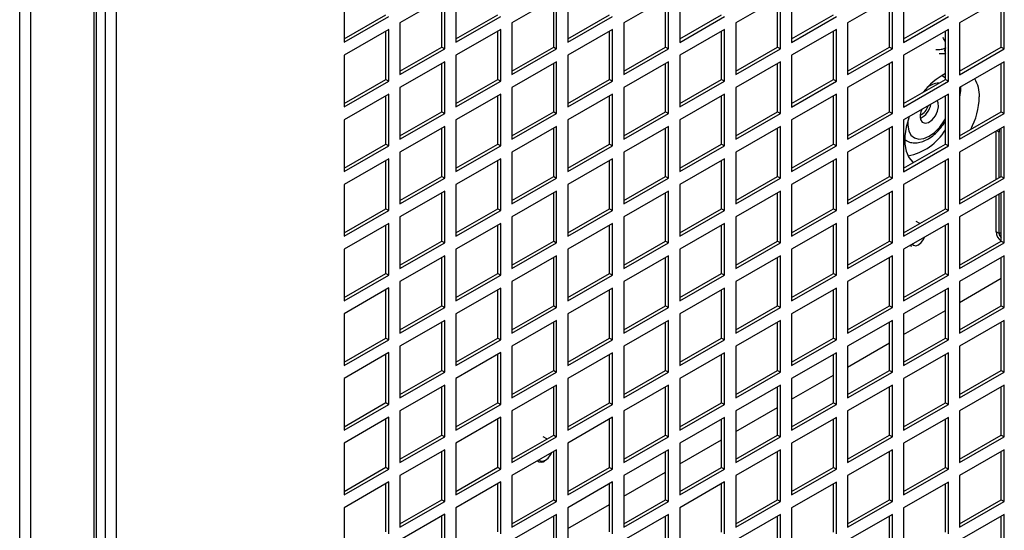
# Model space of a CAD drawing. Units: millimetres. Extents: x 574 to 7669, y 130 to 5186.
# Drawn here: x 7257 to 7444, y 677 to 774 of the extents above; entities that cross this region are included whole.
import ezdxf

# ---------------------------------------------------------------- set-up
doc = ezdxf.new("R2010")
doc.units = ezdxf.units.MM

msp = doc.modelspace()

# ---------------------------------------------------------------- linework, layer by layer
at = {"color": 7, "linetype": 'Continuous', "lineweight": 25}
for p, q in [((7273.3, 217.53), (7273.3, 1849.19)), ((7275.33, 1848.73), (7275.33, 218)), ((7271.18, 215.13), (7271.18, 1846.79)), ((7271.6, 215.98), (7271.6, 1847.12)), ((7257.03, 208.61), (7257.03, 1839.34)), ((7259.07, 1839.8), (7259.07, 208.14)), ((7318.51, 779.04), (7318.51, 769.24)), ((7339.72, 779.04), (7339.72, 769.24)), ((7360.94, 779.03), (7360.94, 769.24)), ((7382.15, 779.03), (7382.15, 769.23)), ((7403.36, 779.03), (7403.36, 769.23)), ((7424.58, 779.03), (7424.58, 769.23)), ((7337.6, 777.81), (7329.12, 772.91)), ((7337.04, 768.34), (7337.04, 777.48)), ((7337.6, 768.01), (7337.6, 777.81)), ((7358.81, 777.81), (7350.33, 772.91)), ((7358.25, 768.34), (7358.25, 777.48)), ((7358.81, 768.01), (7358.81, 777.81)), ((7380.03, 777.81), (7371.54, 772.91)), ((7379.46, 768.34), (7379.46, 777.48)), ((7380.03, 768.01), (7380.03, 777.81)), ((7401.24, 777.81), (7392.76, 772.91)), ((7400.68, 768.33), (7400.68, 777.48)), ((7401.24, 768.01), (7401.24, 777.81)), ((7422.45, 777.8), (7413.97, 772.9)), ((7421.89, 768.33), (7421.89, 777.48)), ((7422.45, 768), (7422.45, 777.8)), ((7443.67, 777.8), (7435.18, 772.9)), ((7443.1, 768.33), (7443.1, 777.47)), ((7443.67, 768), (7443.67, 777.8)), ((7318.51, 769.89), (7326.43, 774.46)), ((7318.51, 769.24), (7327, 774.14)), ((7329.12, 772.91), (7329.12, 763.11)), ((7339.72, 769.89), (7347.64, 774.46)), ((7339.72, 769.24), (7348.21, 774.14)), ((7350.33, 772.91), (7350.33, 763.11)), ((7360.94, 769.89), (7368.86, 774.46)), ((7360.94, 769.24), (7369.42, 774.13)), ((7371.54, 772.91), (7371.54, 763.11)), ((7382.15, 769.89), (7390.07, 774.46)), ((7382.15, 769.23), (7390.63, 774.13)), ((7392.76, 772.91), (7392.76, 763.11)), ((7403.36, 769.88), (7411.28, 774.46)), ((7403.36, 769.23), (7411.85, 774.13)), ((7413.97, 772.9), (7413.97, 763.11)), ((7424.58, 769.88), (7432.5, 774.45)), ((7424.58, 769.23), (7433.06, 774.13)), ((7435.18, 772.9), (7435.18, 763.1)), ((7327, 771.69), (7318.51, 766.79)), ((7326.43, 762.22), (7326.43, 771.36)), ((7327, 761.89), (7327, 771.69)), ((7348.21, 771.69), (7339.72, 766.79)), ((7347.64, 762.21), (7347.64, 771.36)), ((7348.21, 761.89), (7348.21, 771.69)), ((7369.42, 771.68), (7360.94, 766.79)), ((7368.86, 762.21), (7368.86, 771.36)), ((7369.42, 761.89), (7369.42, 771.68)), ((7390.63, 771.68), (7382.15, 766.78)), ((7390.07, 762.21), (7390.07, 771.36)), ((7390.63, 761.88), (7390.63, 771.68)), ((7411.85, 771.68), (7403.36, 766.78)), ((7411.28, 762.21), (7411.28, 771.35)), ((7411.85, 761.88), (7411.85, 771.68)), ((7433.06, 771.68), (7424.58, 766.78)), ((7432.5, 762.21), (7432.5, 771.35)), ((7433.06, 761.88), (7433.06, 771.68)), ((7329.12, 763.77), (7337.04, 768.34)), ((7329.12, 763.11), (7337.6, 768.01)), ((7337.04, 768.34), (7337.6, 768.01)), ((7350.33, 763.77), (7358.25, 768.34)), ((7350.33, 763.11), (7358.81, 768.01)), ((7358.25, 768.34), (7358.81, 768.01)), ((7371.54, 763.76), (7379.46, 768.34)), ((7371.54, 763.11), (7380.03, 768.01)), ((7379.46, 768.34), (7380.03, 768.01)), ((7392.76, 763.76), (7400.68, 768.33)), ((7392.76, 763.11), (7401.24, 768.01)), ((7400.68, 768.33), (7401.24, 768.01)), ((7413.97, 763.76), (7421.89, 768.33)), ((7413.97, 763.11), (7422.45, 768)), ((7421.89, 768.33), (7422.45, 768)), ((7431.29, 767.15), (7432.5, 767.09)), ((7435.18, 763.76), (7443.1, 768.33)), ((7435.18, 763.1), (7443.67, 768)), ((7443.1, 768.33), (7443.67, 768)), ((7318.51, 766.79), (7318.51, 756.99)), ((7337.6, 765.56), (7329.12, 760.66)), ((7337.04, 756.09), (7337.04, 765.24)), ((7337.6, 755.76), (7337.6, 765.56)), ((7339.72, 766.79), (7339.72, 756.99)), ((7358.81, 765.56), (7350.33, 760.66)), ((7358.25, 756.09), (7358.25, 765.23)), ((7358.81, 755.76), (7358.81, 765.56)), ((7360.94, 766.79), (7360.94, 756.99)), ((7380.03, 765.56), (7371.54, 760.66)), ((7379.46, 756.09), (7379.46, 765.23)), ((7380.03, 755.76), (7380.03, 765.56)), ((7382.15, 766.78), (7382.15, 756.99)), ((7401.24, 765.56), (7392.76, 760.66)), ((7400.68, 756.09), (7400.68, 765.23)), ((7401.24, 755.76), (7401.24, 765.56)), ((7403.36, 766.78), (7403.36, 756.98)), ((7422.45, 765.56), (7413.97, 760.66)), ((7421.89, 756.08), (7421.89, 765.23)), ((7422.45, 755.76), (7422.45, 765.56)), ((7424.58, 766.78), (7424.58, 756.98)), ((7443.67, 765.55), (7435.18, 760.65)), ((7443.1, 756.08), (7443.1, 765.23)), ((7443.67, 755.75), (7443.67, 765.55)), ((7435.45, 763.91), (7435.18, 763.93)), ((7318.51, 757.64), (7326.43, 762.22)), ((7318.51, 756.99), (7327, 761.89)), ((7326.43, 762.22), (7327, 761.89)), ((7339.72, 757.64), (7347.64, 762.21)), ((7339.72, 756.99), (7348.21, 761.89)), ((7347.64, 762.21), (7348.21, 761.89)), ((7360.94, 757.64), (7368.86, 762.21)), ((7360.94, 756.99), (7369.42, 761.89)), ((7368.86, 762.21), (7369.42, 761.89)), ((7382.15, 757.64), (7390.07, 762.21)), ((7382.15, 756.99), (7390.63, 761.88)), ((7390.07, 762.21), (7390.63, 761.88)), ((7403.36, 757.64), (7411.28, 762.21)), ((7403.36, 756.98), (7411.85, 761.88)), ((7411.28, 762.21), (7411.85, 761.88)), ((7424.58, 757.63), (7432.5, 762.21)), ((7424.58, 756.98), (7433.06, 761.88)), ((7432.11, 762.74), (7431.82, 762.91)), ((7432.5, 762.44), (7432.06, 762.73)), ((7432.5, 762.21), (7433.06, 761.88)), ((7329.12, 760.66), (7329.12, 750.87)), ((7350.33, 760.66), (7350.33, 750.86)), ((7371.54, 760.66), (7371.54, 750.86)), ((7392.76, 760.66), (7392.76, 750.86)), ((7413.97, 760.66), (7413.97, 750.86)), ((7435.18, 760.65), (7435.18, 750.86)), ((7327, 759.44), (7318.51, 754.54)), ((7326.43, 749.97), (7326.43, 759.11)), ((7327, 749.64), (7327, 759.44)), ((7348.21, 759.44), (7339.72, 754.54)), ((7347.64, 749.97), (7347.64, 759.11)), ((7348.21, 749.64), (7348.21, 759.44)), ((7369.42, 759.44), (7360.94, 754.54)), ((7368.86, 749.96), (7368.86, 759.11)), ((7369.42, 749.64), (7369.42, 759.44)), ((7390.63, 759.43), (7382.15, 754.54)), ((7390.07, 749.96), (7390.07, 759.11)), ((7390.63, 749.64), (7390.63, 759.43)), ((7411.85, 759.43), (7403.36, 754.53)), ((7411.28, 749.96), (7411.28, 759.11)), ((7411.85, 749.63), (7411.85, 759.43)), ((7433.06, 759.43), (7424.58, 754.53)), ((7432.5, 749.96), (7432.5, 759.1)), ((7433.06, 749.63), (7433.06, 759.43)), ((7329.12, 751.52), (7337.04, 756.09)), ((7337.04, 756.09), (7337.6, 755.76)), ((7350.33, 751.52), (7358.25, 756.09)), ((7358.25, 756.09), (7358.81, 755.76)), ((7371.54, 751.52), (7379.46, 756.09)), ((7379.46, 756.09), (7380.03, 755.76)), ((7392.76, 751.51), (7400.68, 756.09)), ((7400.68, 756.09), (7401.24, 755.76)), ((7413.97, 751.51), (7421.89, 756.08)), ((7421.89, 756.08), (7422.45, 755.76)), ((7435.18, 751.51), (7443.1, 756.08)), ((7443.1, 756.08), (7443.67, 755.75)), ((7318.51, 754.54), (7318.51, 744.74)), ((7329.12, 750.87), (7337.6, 755.76)), ((7339.72, 754.54), (7339.72, 744.74)), ((7350.33, 750.86), (7358.81, 755.76)), ((7360.94, 754.54), (7360.94, 744.74)), ((7371.54, 750.86), (7380.03, 755.76)), ((7382.15, 754.54), (7382.15, 744.74)), ((7392.76, 750.86), (7401.24, 755.76)), ((7403.36, 754.53), (7403.36, 744.74)), ((7413.97, 750.86), (7422.45, 755.76)), ((7424.58, 754.53), (7424.58, 744.73)), ((7435.18, 750.86), (7443.67, 755.75)), ((7337.6, 753.32), (7329.12, 748.42)), ((7337.04, 743.84), (7337.04, 752.99)), ((7337.6, 743.52), (7337.6, 753.32)), ((7358.81, 753.31), (7350.33, 748.41)), ((7358.25, 743.84), (7358.25, 752.99)), ((7358.81, 743.51), (7358.81, 753.31)), ((7380.03, 753.31), (7371.54, 748.41)), ((7379.46, 743.84), (7379.46, 752.98)), ((7380.03, 743.51), (7380.03, 753.31)), ((7401.24, 753.31), (7392.76, 748.41)), ((7400.68, 743.84), (7400.68, 752.98)), ((7401.24, 743.51), (7401.24, 753.31)), ((7422.45, 753.31), (7413.97, 748.41)), ((7421.89, 743.84), (7421.89, 752.98)), ((7422.45, 743.51), (7422.45, 753.31)), ((7443.67, 753.31), (7435.18, 748.41)), ((7442.11, 743.26), (7442.11, 752.41)), ((7442.7, 752.75), (7442.68, 752.23)), ((7442.68, 743.59), (7442.68, 752.23)), ((7443.1, 743.83), (7443.1, 752.98)), ((7443.67, 743.51), (7443.67, 753.31)), ((7424.82, 750.78), (7425.11, 750.62)), ((7425.04, 750.66), (7425.11, 750.62)), ((7318.51, 745.4), (7326.43, 749.97)), ((7318.51, 744.74), (7327, 749.64)), ((7326.43, 749.97), (7327, 749.64)), ((7329.12, 748.42), (7329.12, 738.62)), ((7339.72, 745.39), (7347.64, 749.97)), ((7339.72, 744.74), (7348.21, 749.64)), ((7347.64, 749.97), (7348.21, 749.64)), ((7350.33, 748.41), (7350.33, 738.62)), ((7360.94, 745.39), (7368.86, 749.96)), ((7360.94, 744.74), (7369.42, 749.64)), ((7368.86, 749.96), (7369.42, 749.64)), ((7371.54, 748.41), (7371.54, 738.61)), ((7382.15, 745.39), (7390.07, 749.96)), ((7382.15, 744.74), (7390.63, 749.64)), ((7390.07, 749.96), (7390.63, 749.64)), ((7392.76, 748.41), (7392.76, 738.61)), ((7403.36, 745.39), (7411.28, 749.96)), ((7403.36, 744.74), (7411.85, 749.63)), ((7411.28, 749.96), (7411.85, 749.63)), ((7413.97, 748.41), (7413.97, 738.61)), ((7424.58, 745.39), (7432.5, 749.96)), ((7424.58, 744.73), (7433.06, 749.63)), ((7432.5, 749.96), (7433.06, 749.63)), ((7435.18, 748.41), (7435.18, 738.61)), ((7327, 747.19), (7318.51, 742.29)), ((7326.43, 737.72), (7326.43, 746.87)), ((7327, 737.39), (7327, 747.19)), ((7348.21, 747.19), (7339.72, 742.29)), ((7347.64, 737.72), (7347.64, 746.86)), ((7348.21, 737.39), (7348.21, 747.19)), ((7369.42, 747.19), (7360.94, 742.29)), ((7368.86, 737.72), (7368.86, 746.86)), ((7369.42, 737.39), (7369.42, 747.19)), ((7390.63, 747.19), (7382.15, 742.29)), ((7390.07, 737.71), (7390.07, 746.86)), ((7390.63, 737.39), (7390.63, 747.19)), ((7411.85, 747.18), (7403.36, 742.29)), ((7411.28, 737.71), (7411.28, 746.86)), ((7411.85, 737.39), (7411.85, 747.18)), ((7433.06, 747.18), (7424.58, 742.28)), ((7432.5, 737.71), (7432.5, 746.86)), ((7433.06, 737.38), (7433.06, 747.18)), ((7329.12, 739.27), (7337.04, 743.84)), ((7329.12, 738.62), (7337.6, 743.52)), ((7337.04, 743.84), (7337.6, 743.52)), ((7350.33, 739.27), (7358.25, 743.84)), ((7350.33, 738.62), (7358.81, 743.51)), ((7358.25, 743.84), (7358.81, 743.51)), ((7371.54, 739.27), (7379.46, 743.84)), ((7371.54, 738.61), (7380.03, 743.51)), ((7379.46, 743.84), (7380.03, 743.51)), ((7392.76, 739.27), (7400.68, 743.84)), ((7392.76, 738.61), (7401.24, 743.51)), ((7400.68, 743.84), (7401.24, 743.51)), ((7413.97, 739.26), (7421.89, 743.84)), ((7413.97, 738.61), (7422.45, 743.51)), ((7421.89, 743.84), (7422.45, 743.51)), ((7435.18, 739.26), (7443.1, 743.83)), ((7435.18, 738.61), (7443.67, 743.51)), ((7443.1, 743.83), (7443.67, 743.51)), ((7318.51, 742.29), (7318.51, 732.5)), ((7337.6, 741.07), (7329.12, 736.17)), ((7337.6, 731.27), (7337.6, 741.07)), ((7339.72, 742.29), (7339.72, 732.49)), ((7358.81, 741.07), (7350.33, 736.17)), ((7358.81, 731.27), (7358.81, 741.07)), ((7360.94, 742.29), (7360.94, 732.49)), ((7380.03, 741.06), (7371.54, 736.16)), ((7380.03, 731.26), (7380.03, 741.06)), ((7382.15, 742.29), (7382.15, 732.49)), ((7401.24, 741.06), (7392.76, 736.16)), ((7401.24, 731.26), (7401.24, 741.06)), ((7403.36, 742.29), (7403.36, 732.49)), ((7422.45, 741.06), (7413.97, 736.16)), ((7422.45, 731.26), (7422.45, 741.06)), ((7424.58, 742.28), (7424.58, 732.49)), ((7443.67, 741.06), (7435.18, 736.16)), ((7443.67, 731.26), (7443.67, 741.06)), ((7337.04, 731.59), (7337.04, 740.74)), ((7358.25, 731.59), (7358.25, 740.74)), ((7379.46, 731.59), (7379.46, 740.74)), ((7400.68, 731.59), (7400.68, 740.73)), ((7421.89, 731.59), (7421.89, 740.73)), ((7442.11, 733.32), (7442.11, 740.16)), ((7442.68, 732.99), (7442.68, 740.49)), ((7443.1, 731.59), (7443.1, 740.73)), ((7318.51, 733.15), (7326.43, 737.72)), ((7318.51, 732.5), (7327, 737.39)), ((7326.43, 737.72), (7327, 737.39)), ((7339.72, 733.15), (7347.64, 737.72)), ((7339.72, 732.49), (7348.21, 737.39)), ((7347.64, 737.72), (7348.21, 737.39)), ((7360.94, 733.14), (7368.86, 737.72)), ((7360.94, 732.49), (7369.42, 737.39)), ((7368.86, 737.72), (7369.42, 737.39)), ((7382.15, 733.14), (7390.07, 737.71)), ((7382.15, 732.49), (7390.63, 737.39)), ((7390.07, 737.71), (7390.63, 737.39)), ((7403.36, 733.14), (7411.28, 737.71)), ((7403.36, 732.49), (7411.85, 737.39)), ((7411.28, 737.71), (7411.85, 737.39)), ((7424.58, 733.14), (7432.5, 737.71)), ((7424.58, 732.49), (7433.06, 737.38)), ((7432.5, 737.71), (7433.06, 737.38)), ((7329.12, 736.17), (7329.12, 726.37)), ((7350.33, 736.17), (7350.33, 726.37)), ((7371.54, 736.16), (7371.54, 726.37)), ((7392.76, 736.16), (7392.76, 726.36)), ((7413.97, 736.16), (7413.97, 726.36)), ((7435.18, 736.16), (7435.18, 726.36)), ((7327, 734.94), (7318.51, 730.05)), ((7326.43, 725.47), (7326.43, 734.62)), ((7327, 725.15), (7327, 734.94)), ((7348.21, 734.94), (7339.72, 730.04)), ((7347.64, 725.47), (7347.64, 734.62)), ((7348.21, 725.14), (7348.21, 734.94)), ((7369.42, 734.94), (7360.94, 730.04)), ((7368.86, 725.47), (7368.86, 734.61)), ((7369.42, 725.14), (7369.42, 734.94)), ((7390.63, 734.94), (7382.15, 730.04)), ((7390.07, 725.47), (7390.07, 734.61)), ((7390.63, 725.14), (7390.63, 734.94)), ((7411.85, 734.94), (7403.36, 730.04)), ((7411.28, 725.46), (7411.28, 734.61)), ((7411.85, 725.14), (7411.85, 734.94)), ((7433.06, 734.93), (7424.58, 730.04)), ((7427.66, 734.92), (7426.97, 735.32)), ((7432.5, 725.46), (7432.5, 734.61)), ((7433.06, 725.14), (7433.06, 734.93)), ((7442.68, 732.99), (7442.11, 733.32)), ((7318.51, 730.05), (7318.51, 720.25)), ((7329.12, 727.02), (7337.04, 731.59)), ((7329.12, 726.37), (7337.6, 731.27)), ((7337.04, 731.59), (7337.6, 731.27)), ((7339.72, 730.04), (7339.72, 720.24)), ((7350.33, 727.02), (7358.25, 731.59)), ((7350.33, 726.37), (7358.81, 731.27)), ((7358.25, 731.59), (7358.81, 731.27)), ((7360.94, 730.04), (7360.94, 720.24)), ((7371.54, 727.02), (7379.46, 731.59)), ((7371.54, 726.37), (7380.03, 731.26)), ((7379.46, 731.59), (7380.03, 731.26)), ((7382.15, 730.04), (7382.15, 720.24)), ((7392.76, 727.02), (7400.68, 731.59)), ((7392.76, 726.36), (7401.24, 731.26)), ((7400.68, 731.59), (7401.24, 731.26)), ((7403.36, 730.04), (7403.36, 720.24)), ((7413.97, 727.02), (7421.89, 731.59)), ((7413.97, 726.36), (7422.45, 731.26)), ((7421.89, 731.59), (7422.45, 731.26)), ((7424.58, 730.04), (7424.58, 720.24)), ((7425.85, 730.77), (7426.07, 730.65)), ((7435.18, 727.01), (7443.1, 731.59)), ((7435.18, 726.36), (7443.67, 731.26)), ((7443.1, 731.59), (7443.67, 731.26)), ((7337.6, 728.82), (7329.12, 723.92)), ((7337.04, 719.35), (7337.04, 728.49)), ((7337.6, 719.02), (7337.6, 728.82)), ((7358.81, 728.82), (7350.33, 723.92)), ((7358.25, 719.34), (7358.25, 728.49)), ((7358.81, 719.02), (7358.81, 728.82)), ((7380.03, 728.81), (7371.54, 723.92)), ((7379.46, 719.34), (7379.46, 728.49)), ((7380.03, 719.02), (7380.03, 728.81)), ((7401.24, 728.81), (7392.76, 723.91)), ((7400.68, 719.34), (7400.68, 728.49)), ((7401.24, 719.01), (7401.24, 728.81)), ((7422.45, 728.81), (7413.97, 723.91)), ((7421.89, 719.34), (7421.89, 728.48)), ((7422.45, 719.01), (7422.45, 728.81)), ((7443.67, 728.81), (7435.18, 723.91)), ((7443.1, 719.34), (7443.1, 728.48)), ((7443.67, 719.01), (7443.67, 728.81)), ((7318.51, 720.9), (7326.43, 725.47)), ((7318.51, 720.25), (7327, 725.15)), ((7326.43, 725.47), (7327, 725.15)), ((7339.72, 720.9), (7347.64, 725.47)), ((7339.72, 720.24), (7348.21, 725.14)), ((7347.64, 725.47), (7348.21, 725.14)), ((7360.94, 720.9), (7368.86, 725.47)), ((7360.94, 720.24), (7369.42, 725.14)), ((7368.86, 725.47), (7369.42, 725.14)), ((7382.15, 720.89), (7390.07, 725.47)), ((7382.15, 720.24), (7390.63, 725.14)), ((7390.07, 725.47), (7390.63, 725.14)), ((7403.36, 720.89), (7411.28, 725.46)), ((7403.36, 720.24), (7411.85, 725.14)), ((7411.28, 725.46), (7411.85, 725.14)), ((7424.58, 720.89), (7432.5, 725.46)), ((7424.58, 720.24), (7433.06, 725.14)), ((7432.5, 725.46), (7433.06, 725.14)), ((7435.18, 719.98), (7443.1, 724.55)), ((7327, 722.7), (7318.51, 717.8)), ((7326.43, 713.22), (7326.43, 722.37)), ((7327, 712.9), (7327, 722.7)), ((7329.12, 723.92), (7329.12, 714.12)), ((7348.21, 722.69), (7339.72, 717.8)), ((7347.64, 713.22), (7347.64, 722.37)), ((7348.21, 712.9), (7348.21, 722.69)), ((7350.33, 723.92), (7350.33, 714.12)), ((7369.42, 722.69), (7360.94, 717.79)), ((7368.86, 713.22), (7368.86, 722.37)), ((7369.42, 712.89), (7369.42, 722.69)), ((7371.54, 723.92), (7371.54, 714.12)), ((7390.63, 722.69), (7382.15, 717.79)), ((7390.07, 713.22), (7390.07, 722.36)), ((7390.63, 712.89), (7390.63, 722.69)), ((7392.76, 723.91), (7392.76, 714.12)), ((7411.85, 722.69), (7403.36, 717.79)), ((7411.28, 713.22), (7411.28, 722.36)), ((7411.85, 712.89), (7411.85, 722.69)), ((7413.97, 723.91), (7413.97, 714.11)), ((7433.06, 722.69), (7424.58, 717.79)), ((7432.5, 713.21), (7432.5, 722.36)), ((7433.06, 712.89), (7433.06, 722.69)), ((7435.18, 723.91), (7435.18, 714.11)), ((7329.12, 714.77), (7337.04, 719.35)), ((7329.12, 714.12), (7337.6, 719.02)), ((7337.04, 719.35), (7337.6, 719.02)), ((7350.33, 714.77), (7358.25, 719.34)), ((7350.33, 714.12), (7358.81, 719.02)), ((7358.25, 719.34), (7358.81, 719.02)), ((7371.54, 714.77), (7379.46, 719.34)), ((7371.54, 714.12), (7380.03, 719.02)), ((7379.46, 719.34), (7380.03, 719.02)), ((7392.76, 714.77), (7400.68, 719.34)), ((7392.76, 714.12), (7401.24, 719.01)), ((7400.68, 719.34), (7401.24, 719.01)), ((7413.97, 714.77), (7421.89, 719.34)), ((7413.97, 714.11), (7422.45, 719.01)), ((7421.89, 719.34), (7422.45, 719.01)), ((7435.18, 714.77), (7443.1, 719.34)), ((7435.18, 714.11), (7443.67, 719.01)), ((7443.1, 719.34), (7443.67, 719.01)), ((7318.51, 717.8), (7318.51, 708)), ((7339.72, 717.8), (7339.72, 708)), ((7360.94, 717.79), (7360.94, 707.99)), ((7382.15, 717.79), (7382.15, 707.99)), ((7403.36, 717.79), (7403.36, 707.99)), ((7424.58, 713.86), (7432.5, 718.43)), ((7424.58, 717.79), (7424.58, 707.99)), ((7337.6, 716.57), (7329.12, 711.67)), ((7337.04, 707.1), (7337.04, 716.24)), ((7337.6, 706.77), (7337.6, 716.57)), ((7358.81, 716.57), (7350.33, 711.67)), ((7358.25, 707.1), (7358.25, 716.24)), ((7358.81, 706.77), (7358.81, 716.57)), ((7380.03, 716.57), (7371.54, 711.67)), ((7379.46, 707.09), (7379.46, 716.24)), ((7380.03, 706.77), (7380.03, 716.57)), ((7401.24, 716.56), (7392.76, 711.67)), ((7400.68, 707.09), (7400.68, 716.24)), ((7401.24, 706.77), (7401.24, 716.56)), ((7422.45, 716.56), (7413.97, 711.66)), ((7421.89, 707.09), (7421.89, 716.24)), ((7422.45, 706.76), (7422.45, 716.56)), ((7443.67, 716.56), (7435.18, 711.66)), ((7443.1, 707.09), (7443.1, 716.23)), ((7443.67, 706.76), (7443.67, 716.56)), ((7318.51, 708.65), (7326.43, 713.22)), ((7326.43, 713.22), (7327, 712.9)), ((7339.72, 708.65), (7347.64, 713.22)), ((7347.64, 713.22), (7348.21, 712.9)), ((7360.94, 708.65), (7368.86, 713.22)), ((7368.86, 713.22), (7369.42, 712.89)), ((7382.15, 708.65), (7390.07, 713.22)), ((7390.07, 713.22), (7390.63, 712.89)), ((7403.36, 708.64), (7411.28, 713.22)), ((7411.28, 713.22), (7411.85, 712.89)), ((7424.58, 708.64), (7432.5, 713.21)), ((7432.5, 713.21), (7433.06, 712.89)), ((7318.51, 708), (7327, 712.9)), ((7329.12, 711.67), (7329.12, 701.87)), ((7339.72, 708), (7348.21, 712.9)), ((7350.33, 711.67), (7350.33, 701.87)), ((7360.94, 707.99), (7369.42, 712.89)), ((7371.54, 711.67), (7371.54, 701.87)), ((7382.15, 707.99), (7390.63, 712.89)), ((7392.76, 711.67), (7392.76, 701.87)), ((7403.36, 707.99), (7411.85, 712.89)), ((7413.97, 707.73), (7421.89, 712.3)), ((7413.97, 711.66), (7413.97, 701.87)), ((7424.58, 707.99), (7433.06, 712.89)), ((7435.18, 711.66), (7435.18, 701.86)), ((7327, 710.45), (7318.51, 705.55)), ((7326.43, 700.98), (7326.43, 710.12)), ((7327, 700.65), (7327, 710.45)), ((7348.21, 710.45), (7339.72, 705.55)), ((7347.64, 700.97), (7347.64, 710.12)), ((7348.21, 700.65), (7348.21, 710.45)), ((7369.42, 710.44), (7360.94, 705.55)), ((7368.86, 700.97), (7368.86, 710.12)), ((7369.42, 700.65), (7369.42, 710.44)), ((7390.63, 710.44), (7382.15, 705.54)), ((7390.07, 700.97), (7390.07, 710.12)), ((7390.63, 700.64), (7390.63, 710.44)), ((7411.85, 710.44), (7403.36, 705.54)), ((7411.28, 700.97), (7411.28, 710.11)), ((7411.85, 700.64), (7411.85, 710.44)), ((7433.06, 710.44), (7424.58, 705.54)), ((7432.5, 700.97), (7432.5, 710.11)), ((7433.06, 700.64), (7433.06, 710.44)), ((7318.51, 705.55), (7318.51, 695.75)), ((7329.12, 702.53), (7337.04, 707.1)), ((7329.12, 701.87), (7337.6, 706.77)), ((7337.04, 707.1), (7337.6, 706.77)), ((7339.72, 705.55), (7339.72, 695.75)), ((7350.33, 702.52), (7358.25, 707.1)), ((7350.33, 701.87), (7358.81, 706.77)), ((7358.25, 707.1), (7358.81, 706.77)), ((7360.94, 705.55), (7360.94, 695.75)), ((7371.54, 702.52), (7379.46, 707.09)), ((7371.54, 701.87), (7380.03, 706.77)), ((7379.46, 707.09), (7380.03, 706.77)), ((7382.15, 705.54), (7382.15, 695.74)), ((7392.76, 702.52), (7400.68, 707.09)), ((7392.76, 701.87), (7401.24, 706.77)), ((7400.68, 707.09), (7401.24, 706.77)), ((7403.36, 701.61), (7411.28, 706.18)), ((7403.36, 705.54), (7403.36, 695.74)), ((7413.97, 702.52), (7421.89, 707.09)), ((7413.97, 701.87), (7422.45, 706.76)), ((7421.89, 707.09), (7422.45, 706.76)), ((7424.58, 705.54), (7424.58, 695.74)), ((7435.18, 702.52), (7443.1, 707.09)), ((7435.18, 701.86), (7443.67, 706.76)), ((7443.1, 707.09), (7443.67, 706.76)), ((7337.6, 704.32), (7329.12, 699.42)), ((7337.04, 694.85), (7337.04, 704)), ((7337.6, 694.52), (7337.6, 704.32)), ((7358.81, 704.32), (7350.33, 699.42)), ((7358.25, 694.85), (7358.25, 703.99)), ((7358.81, 694.52), (7358.81, 704.32)), ((7380.03, 704.32), (7371.54, 699.42)), ((7379.46, 694.85), (7379.46, 703.99)), ((7380.03, 694.52), (7380.03, 704.32)), ((7401.24, 704.32), (7392.76, 699.42)), ((7400.68, 694.84), (7400.68, 703.99)), ((7401.24, 694.52), (7401.24, 704.32)), ((7422.45, 704.31), (7413.97, 699.42)), ((7421.89, 694.84), (7421.89, 703.99)), ((7422.45, 694.52), (7422.45, 704.31)), ((7443.67, 704.31), (7435.18, 699.41)), ((7443.1, 694.84), (7443.1, 703.99)), ((7443.67, 694.51), (7443.67, 704.31)), ((7318.51, 696.4), (7326.43, 700.98)), ((7318.51, 695.75), (7327, 700.65)), ((7326.43, 700.98), (7327, 700.65)), ((7339.72, 696.4), (7347.64, 700.97)), ((7339.72, 695.75), (7348.21, 700.65)), ((7347.64, 700.97), (7348.21, 700.65)), ((7360.94, 696.4), (7368.86, 700.97)), ((7360.94, 695.75), (7369.42, 700.65)), ((7368.86, 700.97), (7369.42, 700.65)), ((7382.15, 696.4), (7390.07, 700.97)), ((7382.15, 695.74), (7390.63, 700.64)), ((7390.07, 700.97), (7390.63, 700.64)), ((7392.76, 695.49), (7400.68, 700.06)), ((7403.36, 696.4), (7411.28, 700.97)), ((7403.36, 695.74), (7411.85, 700.64)), ((7411.28, 700.97), (7411.85, 700.64)), ((7424.58, 696.39), (7432.5, 700.97)), ((7424.58, 695.74), (7433.06, 700.64)), ((7432.5, 700.97), (7433.06, 700.64)), ((7327, 698.2), (7318.51, 693.3)), ((7327, 688.4), (7327, 698.2)), ((7329.12, 699.42), (7329.12, 689.63)), ((7348.21, 698.2), (7339.72, 693.3)), ((7348.21, 688.4), (7348.21, 698.2)), ((7350.33, 699.42), (7350.33, 689.62)), ((7369.42, 698.2), (7360.94, 693.3)), ((7369.42, 688.4), (7369.42, 698.2)), ((7371.54, 699.42), (7371.54, 689.62)), ((7390.63, 698.19), (7382.15, 693.3)), ((7390.63, 688.4), (7390.63, 698.19)), ((7392.76, 699.42), (7392.76, 689.62)), ((7411.85, 698.19), (7403.36, 693.29)), ((7411.85, 688.39), (7411.85, 698.19)), ((7413.97, 699.42), (7413.97, 689.62)), ((7433.06, 698.19), (7424.58, 693.29)), ((7433.06, 688.39), (7433.06, 698.19)), ((7435.18, 699.41), (7435.18, 689.62)), ((7326.43, 688.73), (7326.43, 697.87)), ((7347.64, 688.73), (7347.64, 697.87)), ((7368.86, 688.72), (7368.86, 697.87)), ((7390.07, 688.72), (7390.07, 697.87)), ((7411.28, 688.72), (7411.28, 697.86)), ((7432.5, 688.72), (7432.5, 697.86)), ((7329.12, 690.28), (7337.04, 694.85)), ((7329.12, 689.63), (7337.6, 694.52)), ((7337.04, 694.85), (7337.6, 694.52)), ((7350.33, 690.28), (7358.25, 694.85)), ((7350.33, 689.62), (7358.81, 694.52)), ((7356.95, 694.1), (7356.26, 694.5)), ((7358.25, 694.85), (7358.81, 694.52)), ((7371.54, 690.27), (7379.46, 694.85)), ((7371.54, 689.62), (7380.03, 694.52)), ((7379.46, 694.85), (7380.03, 694.52)), ((7392.76, 690.27), (7400.68, 694.84)), ((7392.76, 689.62), (7401.24, 694.52)), ((7400.68, 694.84), (7401.24, 694.52)), ((7413.97, 690.27), (7421.89, 694.84)), ((7413.97, 689.62), (7422.45, 694.52)), ((7421.89, 694.84), (7422.45, 694.52)), ((7435.18, 690.27), (7443.1, 694.84)), ((7435.18, 689.62), (7443.67, 694.51)), ((7443.1, 694.84), (7443.67, 694.51)), ((7318.51, 693.3), (7318.51, 683.5)), ((7339.72, 693.3), (7339.72, 683.5)), ((7360.94, 693.3), (7360.94, 683.5)), ((7382.15, 689.36), (7390.07, 693.94)), ((7382.15, 693.3), (7382.15, 683.5)), ((7403.36, 693.29), (7403.36, 683.49)), ((7424.58, 693.29), (7424.58, 683.49)), ((7337.6, 692.07), (7329.12, 687.18)), ((7337.04, 682.6), (7337.04, 691.75)), ((7337.6, 682.28), (7337.6, 692.07)), ((7358.81, 692.07), (7350.33, 687.17)), ((7358.25, 682.6), (7358.25, 691.75)), ((7358.81, 682.27), (7358.81, 692.07)), ((7380.03, 692.07), (7371.54, 687.17)), ((7379.46, 682.6), (7379.46, 691.74)), ((7380.03, 682.27), (7380.03, 692.07)), ((7401.24, 692.07), (7392.76, 687.17)), ((7400.68, 682.6), (7400.68, 691.74)), ((7401.24, 682.27), (7401.24, 692.07)), ((7422.45, 692.07), (7413.97, 687.17)), ((7421.89, 682.59), (7421.89, 691.74)), ((7422.45, 682.27), (7422.45, 692.07)), ((7443.67, 692.06), (7435.18, 687.17)), ((7443.1, 682.59), (7443.1, 691.74)), ((7443.67, 682.27), (7443.67, 692.06)), ((7318.51, 684.16), (7326.43, 688.73)), ((7326.43, 688.73), (7327, 688.4)), ((7339.72, 684.15), (7347.64, 688.73)), ((7347.64, 688.73), (7348.21, 688.4)), ((7355.14, 689.95), (7355.36, 689.83)), ((7360.94, 684.15), (7368.86, 688.72)), ((7368.86, 688.72), (7369.42, 688.4)), ((7382.15, 684.15), (7390.07, 688.72)), ((7390.07, 688.72), (7390.63, 688.4)), ((7403.36, 684.15), (7411.28, 688.72)), ((7411.28, 688.72), (7411.85, 688.39)), ((7424.58, 684.15), (7432.5, 688.72)), ((7432.5, 688.72), (7433.06, 688.39)), ((7318.51, 683.5), (7327, 688.4)), ((7329.12, 687.18), (7329.12, 677.38)), ((7339.72, 683.5), (7348.21, 688.4)), ((7350.33, 687.17), (7350.33, 677.38)), ((7360.94, 683.5), (7369.42, 688.4)), ((7371.54, 683.24), (7379.46, 687.81)), ((7371.54, 687.17), (7371.54, 677.37)), ((7382.15, 683.5), (7390.63, 688.4)), ((7392.76, 687.17), (7392.76, 677.37)), ((7403.36, 683.49), (7411.85, 688.39)), ((7413.97, 687.17), (7413.97, 677.37)), ((7424.58, 683.49), (7433.06, 688.39)), ((7435.18, 687.17), (7435.18, 677.37)), ((7327, 685.95), (7318.51, 681.05)), ((7326.43, 676.48), (7326.43, 685.62)), ((7327, 676.15), (7327, 685.95)), ((7348.21, 685.95), (7339.72, 681.05)), ((7347.64, 676.48), (7347.64, 685.62)), ((7348.21, 676.15), (7348.21, 685.95)), ((7369.42, 685.95), (7360.94, 681.05)), ((7368.86, 676.48), (7368.86, 685.62)), ((7369.42, 676.15), (7369.42, 685.95)), ((7390.63, 685.95), (7382.15, 681.05)), ((7390.07, 676.47), (7390.07, 685.62)), ((7390.63, 676.15), (7390.63, 685.95)), ((7411.85, 685.94), (7403.36, 681.05)), ((7411.28, 676.47), (7411.28, 685.62)), ((7411.85, 676.15), (7411.85, 685.94)), ((7433.06, 685.94), (7424.58, 681.04)), ((7432.5, 676.47), (7432.5, 685.61)), ((7433.06, 676.14), (7433.06, 685.94)), ((7329.12, 678.03), (7337.04, 682.6)), ((7329.12, 677.38), (7337.6, 682.28)), ((7337.04, 682.6), (7337.6, 682.28)), ((7350.33, 678.03), (7358.25, 682.6)), ((7350.33, 677.38), (7358.81, 682.27)), ((7358.25, 682.6), (7358.81, 682.27)), ((7360.94, 677.12), (7368.86, 681.69)), ((7371.54, 678.03), (7379.46, 682.6)), ((7371.54, 677.37), (7380.03, 682.27)), ((7379.46, 682.6), (7380.03, 682.27)), ((7392.76, 678.02), (7400.68, 682.6)), ((7392.76, 677.37), (7401.24, 682.27)), ((7400.68, 682.6), (7401.24, 682.27)), ((7413.97, 678.02), (7421.89, 682.59)), ((7413.97, 677.37), (7422.45, 682.27)), ((7421.89, 682.59), (7422.45, 682.27)), ((7435.18, 678.02), (7443.1, 682.59)), ((7435.18, 677.37), (7443.67, 682.27)), ((7443.1, 682.59), (7443.67, 682.27)), ((7318.51, 681.05), (7318.51, 671.25)), ((7337.6, 679.83), (7329.12, 674.93)), ((7337.04, 670.35), (7337.04, 679.5)), ((7337.6, 670.03), (7337.6, 679.83)), ((7339.72, 681.05), (7339.72, 671.25)), ((7358.81, 679.82), (7350.33, 674.93)), ((7358.25, 670.35), (7358.25, 679.5)), ((7358.81, 670.03), (7358.81, 679.82)), ((7360.94, 681.05), (7360.94, 671.25)), ((7380.03, 679.82), (7371.54, 674.92)), ((7379.46, 670.35), (7379.46, 679.5)), ((7380.03, 670.02), (7380.03, 679.82)), ((7382.15, 681.05), (7382.15, 671.25)), ((7401.24, 679.82), (7392.76, 674.92)), ((7400.68, 670.35), (7400.68, 679.49)), ((7401.24, 670.02), (7401.24, 679.82)), ((7403.36, 681.05), (7403.36, 671.25)), ((7422.45, 679.82), (7413.97, 674.92)), ((7421.89, 670.35), (7421.89, 679.49)), ((7422.45, 670.02), (7422.45, 679.82)), ((7424.58, 681.04), (7424.58, 671.24)), ((7443.67, 679.82), (7435.18, 674.92)), ((7443.1, 670.34), (7443.1, 679.49)), ((7443.67, 670.02), (7443.67, 679.82))]:
    msp.add_line(p, q, dxfattribs=at)
at = {"color": 8, "linetype": 'Continuous', "lineweight": 25}
for p, q in [((7432.08, 762.76), (7431.76, 762.91)), ((7442.68, 752.23), (7442.24, 752.48)), ((7443.1, 733.24), (7442.68, 732.99))]:
    msp.add_line(p, q, dxfattribs=at)
at = {"color": 7, "linetype": 'Continuous', "lineweight": 25, "flags": 128}
for points in [[(7435.39, 760.78), (7435.36, 760.13), (7435.18, 758.82)], [(7427.77, 754.6), (7428.11, 754.09), (7428.65, 753.91), (7429.31, 754.07), (7429.99, 754.56), (7430.6, 755.29), (7431.03, 756.17), (7431.22, 757.04), (7431.14, 757.79), (7430.91, 758.19)], [(7425.66, 755.16), (7425.57, 754.92), (7425.07, 753.19), (7424.82, 751.52), (7424.82, 749.97), (7425.07, 748.59), (7425.57, 747.43), (7426.3, 746.55), (7426.42, 746.45)], [(7426.07, 730.65), (7426.07, 730.65), (7425.89, 730.79)]]:
    msp.add_lwpolyline(points, dxfattribs=at)
at = {"color": 8, "linetype": 'Continuous', "lineweight": 25, "flags": 128}
for points in [[(7425.37, 754.32), (7425.36, 753.55), (7425.55, 752.49)], [(7425.55, 752.49), (7425.98, 751.67), (7426.63, 751.13), (7427.46, 750.9), (7428.42, 751.01), (7429.44, 751.45), (7430.46, 752.18), (7431.42, 753.16), (7432.25, 754.34), (7432.5, 754.77)], [(7424.79, 750.84), (7425.01, 750.68), (7425.04, 750.66)], [(7426.21, 730.98), (7426.43, 730.78), (7426.88, 730.7), (7427.4, 730.88), (7427.93, 731.31), (7428.38, 731.91), (7428.59, 732.36)], [(7355.5, 690.16), (7355.72, 689.96), (7356.17, 689.88), (7356.69, 690.06), (7357.22, 690.49), (7357.67, 691.09), (7357.88, 691.53)]]:
    msp.add_lwpolyline(points, dxfattribs=at)
at = {"color": 7, "linetype": 'Continuous', "lineweight": 25}
for centre, radius, start, end in [((7433.27, 767.67), 0.918, 147.7321, 212.2679), ((7438.26, 752.12), 12.58, 117.2767, 142.586), ((7432.81, 759.15), 6.13, 357.5287, 31.0702), ((7424.83, 759.33), 14.11, 332.1302, 358.2144), ((7426.8, 757.74), 2.47, 291.515, 347.5895), ((7430.64, 755.23), 2.93, 154.123, 192.3529), ((7426.17, 758.1), 3.63, 295.1489, 350.8176), ((7423.41, 758.15), 10.62, 280.907, 328.8679), ((7444.33, 733.42), 2.22, 182.685, 236.0897), ((7443.67, 733.04), 0.991, 182.7246, 235.1997), ((7355.86, 690.83), 1.1, 231.5725, 309.6048)]:
    msp.add_arc(centre, radius, start, end, dxfattribs=at)
at = {"color": 8, "linetype": 'Continuous', "lineweight": 25}
msp.add_arc((7431.45, 757.56), 3.94, 92.978, 127.886, dxfattribs=at)
at = {"color": 7, "linetype": 'Continuous', "lineweight": 25}
for points, knots in [([(7432.5, 769.29), (7432.48, 769.33), (7432.39, 769.65), (7432.21, 769.91), (7432.05, 770.14)], [0, 0, 0, 0, 0.133954, 1, 1, 1, 1]), ([(7430.68, 767.88), (7431.02, 767.88), (7431.47, 767.89), (7432.05, 767.99), (7432.35, 768.09), (7432.52, 768.23), (7432.57, 768.3), (7432.59, 768.32)], [0, 0, 0, 0, 0.518909, 0.703347, 0.88943, 0.959446, 1, 1, 1, 1]), ([(7425.03, 750.7), (7425.09, 750.65), (7425.41, 750.39), (7426.16, 750.21), (7427.17, 750.16), (7428.23, 750.41), (7429.32, 750.93), (7430.39, 751.71), (7431.39, 752.73), (7432.11, 753.64), (7432.42, 754.22), (7432.5, 754.36)], [0, 0, 0, 0, 0.029416, 0.153256, 0.275618, 0.402263, 0.535993, 0.674708, 0.814471, 0.953762, 1, 1, 1, 1])]:
    msp.add_open_spline(points, degree=3, knots=knots, dxfattribs=at)

doc.saveas('drawing.dxf')
